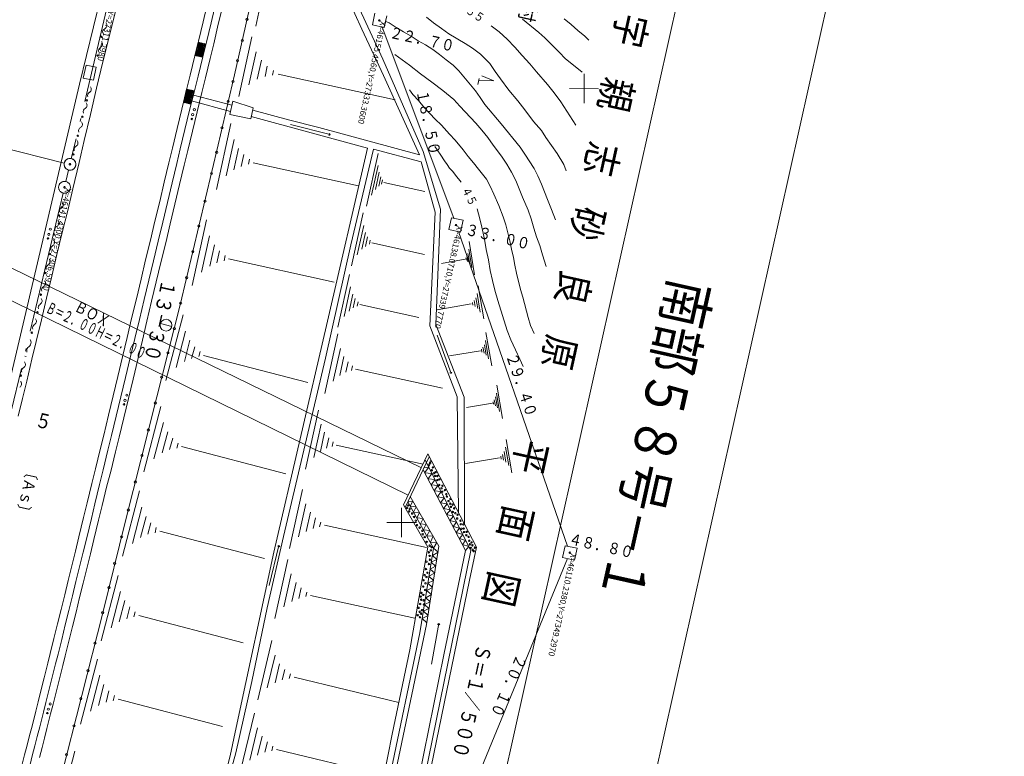
# Model space of a CAD drawing. Extents: x 26969 to 27201, y 46432 to 46701.
# Drawn here: x 27118 to 27201, y 46530 to 46593 of the extents above; entities that cross this region are included whole.
import ezdxf

# ---------------------------------------------------------------- set-up
doc = ezdxf.new("R2010")
doc.units = 0
doc.linetypes.add('long dashed dotted', pattern=[15.25, 12, -1.5, 0.25, -1.5])
for name, color, linetype, lineweight in [('\\M+587ED\\M+59698', 3, 'Continuous', 0), ('\\M+5A5BF\\M+5A5A4\\M+5A5C8\\M+5A5EB', 6, 'Continuous', 0), ('道路平面図', 7, 'Continuous', 5)]:
    doc.layers.add(name, color=color, linetype=linetype, lineweight=lineweight)
doc.styles.add('\\M+5A3CD\\M+5A3D3 \\M+5A5B4\\M+5A5B7\\M+5A5C3\\M+5A5AF', font='MS Gothic.ttf')

msp = doc.modelspace()

# ---------------------------------------------------------------- linework, layer by layer
at = {"layer": '\\M+587ED\\M+59698', "linetype": 'Continuous', "lineweight": 13}
for p, q in [((27188.832, 46663.647), (27137.655, 46434.223)), ((27200.941, 46660.946), (27149.763, 46431.522))]:
    msp.add_line(p, q, dxfattribs=at)
at = {"layer": '道路平面図', "linetype": 'Continuous', "lineweight": 13}
for p, q in [((27131.978, 46617.495), (27124.733, 46588.938)), ((27126.775, 46603.437), (27122.757, 46587.074)), ((27138.728, 46600.422), (27135.866, 46587.861)), ((27144.212, 46597.043), (27146.649, 46591.715)), ((27137.665, 46591.968), (27138.644, 46596.416)), ((27133.51, 46593.554), (27133.212, 46592.342)), ((27134.194, 46593.467), (27133.895, 46592.255)), ((27134.803, 46593.333), (27134.505, 46592.121)), ((27148.423, 46589.185), (27146.449, 46593.42)), ((27147.745, 46593.071), (27147.524, 46592.066)), ((27148.529, 46591.844), (27148.751, 46592.85)), ((27133.212, 46592.342), (27132.819, 46590.704)), ((27133.895, 46592.255), (27133.503, 46590.617)), ((27134.505, 46592.121), (27134.112, 46590.483)), ((27147.524, 46592.066), (27148.529, 46591.844)), ((27148.935, 46592.234), (27148.62, 46592.399)), ((27149.551, 46591.843), (27148.935, 46592.234)), ((27152.107, 46592.718), (27152.704, 46592.235)), ((27152.704, 46592.235), (27153.368, 46591.769)), ((27158.257, 46591.492), (27157.57, 46591.994)), ((27160.218, 46592.561), (27161.597, 46591.427)), ((27163.736, 46592.585), (27164.333, 46592.102)), ((27164.333, 46592.102), (27164.892, 46591.596)), ((27146.649, 46591.715), (27148.47, 46587.801)), ((27148.347, 46591.885), (27154.404, 46575.731)), ((27150.144, 46591.489), (27149.551, 46591.843)), ((27150.798, 46591.121), (27150.144, 46591.489)), ((27151.384, 46590.737), (27150.798, 46591.121)), ((27153.368, 46591.769), (27154.001, 46591.311)), ((27154.001, 46591.311), (27155.356, 46590.501)), ((27158.918, 46590.867), (27158.257, 46591.492)), ((27161.597, 46591.427), (27162.102, 46590.965)), ((27164.892, 46591.596), (27165.489, 46591.113)), ((27165.489, 46591.113), (27165.831, 46590.782)), ((27132.819, 46590.704), (27132.514, 46589.461)), ((27132.799, 46590.612), (27132.52, 46589.492)), ((27132.725, 46590.277), (27133.308, 46590.021)), ((27132.732, 46590.308), (27133.314, 46590.052)), ((27132.739, 46590.338), (27133.321, 46590.082)), ((27132.745, 46590.368), (27133.328, 46590.112)), ((27132.752, 46590.399), (27133.335, 46590.143)), ((27132.759, 46590.429), (27133.335, 46590.143)), ((27132.759, 46590.429), (27133.348, 46590.204)), ((27132.766, 46590.46), (27133.355, 46590.234)), ((27132.779, 46590.521), (27133.355, 46590.234)), ((27132.786, 46590.551), (27133.368, 46590.295)), ((27132.786, 46590.551), (27133.361, 46590.265)), ((27132.792, 46590.582), (27133.412, 46590.349)), ((27133.432, 46590.441), (27132.799, 46590.612)), ((27132.921, 46590.585), (27133.412, 46590.349)), ((27133.043, 46590.558), (27133.419, 46590.38)), ((27133.16, 46589.351), (27133.432, 46590.441)), ((27133.165, 46590.532), (27133.425, 46590.41)), ((27133.503, 46590.617), (27133.197, 46589.375)), ((27133.317, 46590.498), (27133.432, 46590.441)), ((27134.112, 46590.483), (27133.807, 46589.24)), ((27136.229, 46586.024), (27137.335, 46591.051)), ((27152.007, 46590.376), (27151.384, 46590.737)), ((27152.624, 46589.985), (27152.007, 46590.376)), ((27155.356, 46590.501), (27156.003, 46590.103)), ((27159.566, 46590.181), (27158.918, 46590.867)), ((27162.102, 46590.965), (27162.6, 46590.472)), ((27162.6, 46590.472), (27163.333, 46589.735)), ((27121.478, 46580.392), (27082.628, 46590.063)), ((27132.514, 46589.461), (27132.121, 46587.823)), ((27132.52, 46589.492), (27133.16, 46589.351)), ((27133.16, 46589.351), (27132.52, 46589.492)), ((27132.642, 46589.465), (27132.527, 46589.522)), ((27132.795, 46589.431), (27132.534, 46589.553)), ((27133.16, 46589.351), (27132.541, 46589.583)), ((27132.916, 46589.404), (27132.541, 46589.583)), ((27133.167, 46589.381), (27132.547, 46589.614)), ((27133.167, 46589.381), (27132.561, 46589.674)), ((27133.18, 46589.442), (27132.567, 46589.705)), ((27133.174, 46589.412), (27132.567, 46589.705)), ((27133.194, 46589.503), (27132.605, 46589.729)), ((27133.194, 46589.503), (27132.611, 46589.759)), ((27133.2, 46589.534), (27132.618, 46589.79)), ((27133.207, 46589.564), (27132.625, 46589.82)), ((27133.214, 46589.595), (27132.631, 46589.851)), ((27133.221, 46589.625), (27132.638, 46589.881)), ((27133.227, 46589.655), (27132.645, 46589.911)), ((27133.234, 46589.686), (27132.651, 46589.942)), ((27133.241, 46589.716), (27132.658, 46589.972)), ((27133.254, 46589.777), (27132.665, 46590.003)), ((27133.241, 46589.716), (27132.665, 46590.003)), ((27133.261, 46589.808), (27132.672, 46590.033)), ((27133.261, 46589.808), (27132.685, 46590.094)), ((27133.267, 46589.838), (27132.692, 46590.125)), ((27133.274, 46589.869), (27132.692, 46590.125)), ((27133.288, 46589.93), (27132.698, 46590.155)), ((27133.288, 46589.93), (27132.705, 46590.186)), ((27133.294, 46589.96), (27132.712, 46590.216)), ((27133.301, 46589.991), (27132.719, 46590.247)), ((27137.086, 46587.017), (27137.696, 46589.79)), ((27149.434, 46589.569), (27150.671, 46588.658)), ((27153.203, 46589.57), (27152.624, 46589.985)), ((27153.776, 46589.124), (27153.203, 46589.57)), ((27156.003, 46590.103), (27156.661, 46589.607)), ((27156.661, 46589.607), (27157.441, 46588.797)), ((27160.176, 46589.472), (27159.566, 46590.181)), ((27160.824, 46588.786), (27160.176, 46589.472)), ((27163.333, 46589.735), (27163.831, 46589.242)), ((27123.333, 46588.672), (27123.091, 46587.575)), ((27124.186, 46588.484), (27123.333, 46588.672)), ((27124.733, 46588.938), (27124.213, 46586.721)), ((27133.197, 46589.375), (27132.805, 46587.736)), ((27133.807, 46589.24), (27133.414, 46587.602)), ((27137.792, 46587.469), (27138.148, 46589.083)), ((27151.815, 46581.379), (27148.423, 46589.185)), ((27150.671, 46588.658), (27151.599, 46587.943)), ((27154.348, 46588.679), (27153.776, 46589.124)), ((27154.847, 46588.186), (27154.348, 46588.679)), ((27157.441, 46588.797), (27157.899, 46588.121)), ((27161.411, 46588.114), (27160.824, 46588.786)), ((27163.831, 46589.242), (27165.264, 46588.064)), ((27123.944, 46587.387), (27124.186, 46588.484)), ((27132.121, 46587.823), (27131.816, 46586.581)), ((27135.866, 46587.861), (27134.498, 46581.934)), ((27138.452, 46587.707), (27138.646, 46588.59)), ((27139.084, 46587.823), (27139.171, 46588.219)), ((27149.452, 46585.732), (27139.551, 46587.912)), ((27148.47, 46587.801), (27151.498, 46581.098)), ((27151.599, 46587.943), (27152.558, 46587.221)), ((27156.234, 46586.507), (27154.847, 46588.186)), ((27156.766, 46587.763), (27157.792, 46587.346)), ((27157.899, 46588.121), (27158.37, 46587.506)), ((27162.32, 46587.02), (27161.411, 46588.114)), ((27165.441, 46587.923), (27165.435, 46585.459)), ((27085.219, 46587.033), (27151.672, 46554.613)), ((27122.757, 46587.074), (27115.624, 46556.703)), ((27123.091, 46587.575), (27123.944, 46587.387)), ((27132.805, 46587.736), (27132.499, 46586.494)), ((27133.414, 46587.602), (27133.109, 46586.36)), ((27152.558, 46587.221), (27153.493, 46586.536)), ((27156.56, 46587.553), (27156.446, 46587.035)), ((27157.792, 46587.346), (27156.52, 46587.37)), ((27158.37, 46587.506), (27159.056, 46586.557)), ((27162.9, 46586.317), (27162.32, 46587.02)), ((27124.213, 46586.721), (27123.693, 46584.504)), ((27131.816, 46586.581), (27131.423, 46584.942)), ((27131.829, 46586.641), (27131.557, 46585.551)), ((27132.298, 46585.868), (27131.715, 46586.124)), ((27132.298, 46585.868), (27131.722, 46586.154)), ((27132.304, 46585.898), (27131.722, 46586.154)), ((27132.318, 46585.959), (27131.728, 46586.185)), ((27132.318, 46585.959), (27131.735, 46586.215)), ((27132.331, 46586.02), (27131.749, 46586.276)), ((27132.324, 46585.989), (27131.749, 46586.276)), ((27131.755, 46586.306), (27132.338, 46586.05)), ((27131.762, 46586.337), (27132.344, 46586.081)), ((27131.769, 46586.367), (27132.351, 46586.111)), ((27131.775, 46586.398), (27132.358, 46586.142)), ((27131.782, 46586.428), (27132.365, 46586.172)), ((27131.789, 46586.459), (27132.365, 46586.172)), ((27131.796, 46586.489), (27132.378, 46586.233)), ((27131.796, 46586.489), (27132.415, 46586.257)), ((27131.809, 46586.55), (27132.422, 46586.287)), ((27131.816, 46586.581), (27132.429, 46586.318)), ((27131.816, 46586.581), (27132.422, 46586.287)), ((27131.822, 46586.611), (27132.442, 46586.379)), ((27132.469, 46586.501), (27131.829, 46586.641)), ((27131.951, 46586.615), (27132.442, 46586.379)), ((27132.073, 46586.588), (27132.449, 46586.409)), ((27132.499, 46586.494), (27132.076, 46584.862)), ((27132.19, 46585.38), (27132.469, 46586.501)), ((27132.225, 46586.554), (27132.455, 46586.44)), ((27132.347, 46586.527), (27132.462, 46586.47)), ((27135.652, 46585.289), (27132.419, 46586.128)), ((27133.109, 46586.36), (27132.716, 46584.721)), ((27150.96, 46586.199), (27150.661, 46586.584)), ((27151.421, 46585.682), (27150.96, 46586.199)), ((27153.493, 46586.536), (27154.408, 46585.759)), ((27156.651, 46585.936), (27156.234, 46586.507)), ((27159.056, 46586.557), (27159.815, 46585.655)), ((27163.466, 46585.554), (27162.9, 46586.317)), ((27166.633, 46586.665), (27164.176, 46586.701)), ((27131.557, 46585.551), (27132.19, 46585.38)), ((27131.672, 46585.494), (27131.557, 46585.551)), ((27132.19, 46585.38), (27131.557, 46585.551)), ((27131.825, 46585.461), (27131.564, 46585.582)), ((27131.947, 46585.434), (27131.571, 46585.612)), ((27132.197, 46585.411), (27131.577, 46585.643)), ((27132.19, 46585.38), (27131.577, 46585.643)), ((27132.204, 46585.441), (27131.621, 46585.697)), ((27132.204, 46585.441), (27131.628, 46585.728)), ((27132.224, 46585.533), (27131.635, 46585.758)), ((27132.21, 46585.472), (27131.635, 46585.758)), ((27132.224, 46585.533), (27131.641, 46585.788)), ((27132.237, 46585.593), (27131.655, 46585.849)), ((27132.23, 46585.563), (27131.655, 46585.849)), ((27132.244, 46585.624), (27131.661, 46585.88)), ((27132.251, 46585.654), (27131.668, 46585.91)), ((27132.257, 46585.685), (27131.675, 46585.941)), ((27132.264, 46585.715), (27131.682, 46585.971)), ((27132.271, 46585.746), (27131.688, 46586.002)), ((27132.271, 46585.746), (27131.695, 46586.032)), ((27132.284, 46585.807), (27131.702, 46586.063)), ((27132.291, 46585.837), (27131.702, 46586.063)), ((27135.531, 46584.741), (27132.251, 46585.654)), ((27135.477, 46584.497), (27135.725, 46585.624)), ((27137.452, 46585.052), (27135.725, 46585.624)), ((27151.899, 46585.098), (27151.421, 46585.682)), ((27154.408, 46585.759), (27154.924, 46585.199)), ((27157.031, 46585.341), (27156.651, 46585.936)), ((27158.425, 46583.693), (27157.031, 46585.341)), ((27159.815, 46585.655), (27160.412, 46584.885)), ((27163.965, 46584.773), (27163.466, 46585.554)), ((27150.557, 46552.303), (27084.313, 46584.805)), ((27123.693, 46584.504), (27123.173, 46582.287)), ((27131.423, 46584.942), (27131.03, 46583.304)), ((27132.076, 46584.862), (27131.684, 46583.224)), ((27132.716, 46584.721), (27132.323, 46583.083)), ((27137.251, 46584.138), (27135.477, 46584.497)), ((27137.251, 46584.138), (27137.452, 46585.052)), ((27140.425, 46584.047), (27137.412, 46584.869)), ((27152.828, 46584.095), (27151.899, 46585.098)), ((27154.924, 46585.199), (27156.266, 46583.753)), ((27160.412, 46584.885), (27161.152, 46583.891)), ((27164.464, 46583.993), (27163.965, 46584.773)), ((27134.339, 46578.168), (27135.567, 46583.743)), ((27137.291, 46584.321), (27147.115, 46581.647)), ((27142.994, 46583.385), (27140.425, 46584.047)), ((27143.949, 46582.791), (27140.595, 46583.658)), ((27153.357, 46583.595), (27152.828, 46584.095)), ((27156.266, 46583.753), (27156.775, 46583.162)), ((27160.009, 46581.747), (27158.425, 46583.693)), ((27161.152, 46583.891), (27161.816, 46583.138)), ((27164.725, 46583.584), (27164.464, 46583.993)), ((27131.03, 46583.304), (27130.631, 46581.635)), ((27131.684, 46583.224), (27131.291, 46581.586)), ((27132.323, 46583.083), (27131.931, 46581.445)), ((27151.498, 46581.098), (27142.994, 46583.385)), ((27143.949, 46582.791), (27143.838, 46582.72)), ((27143.949, 46582.791), (27143.878, 46582.903)), ((27154.052, 46582.835), (27153.357, 46583.595)), ((27154.513, 46582.318), (27154.052, 46582.835)), ((27156.775, 46583.162), (27157.277, 46582.54)), ((27161.816, 46583.138), (27162.197, 46582.543)), ((27123.173, 46582.287), (27122.733, 46580.435)), ((27135.163, 46579.296), (27135.84, 46582.373)), ((27155.195, 46581.498), (27154.513, 46582.318)), ((27157.277, 46582.54), (27157.742, 46581.895)), ((27162.197, 46582.543), (27163.143, 46581.185)), ((27130.631, 46581.635), (27130.332, 46580.423)), ((27131.291, 46581.586), (27130.986, 46580.343)), ((27134.498, 46581.934), (27131.293, 46568.394)), ((27131.931, 46581.445), (27131.625, 46580.202)), ((27135.821, 46579.822), (27136.217, 46581.619)), ((27136.427, 46580.104), (27136.648, 46581.109)), ((27147.115, 46581.647), (27143.656, 46566.662)), ((27145.697, 46573.464), (27147.609, 46581.571)), ((27147.027, 46576.748), (27148.006, 46581.196)), ((27147.609, 46581.571), (27151.651, 46580.489)), ((27153.293, 46576.486), (27151.815, 46581.379)), ((27152.802, 46581.801), (27152.992, 46581.503)), ((27152.992, 46581.503), (27153.308, 46581.051)), ((27155.619, 46580.957), (27155.195, 46581.498)), ((27157.742, 46581.895), (27158.434, 46580.976)), ((27160.42, 46581.146), (27160.009, 46581.747)), ((27161.204, 46579.919), (27160.42, 46581.146)), ((27163.143, 46581.185), (27163.707, 46580.263)), ((27122.733, 46580.435), (27122.213, 46578.218)), ((27130.332, 46580.423), (27129.94, 46578.785)), ((27130.986, 46580.343), (27130.593, 46578.705)), ((27137.042, 46580.288), (27137.136, 46580.714)), ((27146.35, 46578.462), (27137.454, 46580.42)), ((27151.651, 46580.489), (27152.823, 46576.238)), ((27153.308, 46581.051), (27153.617, 46580.567)), ((27153.617, 46580.567), (27153.837, 46580.263)), ((27156.073, 46580.41), (27155.619, 46580.957)), ((27156.497, 46579.869), (27156.073, 46580.41)), ((27158.434, 46580.976), (27158.892, 46580.3)), ((27158.892, 46580.3), (27159.282, 46579.608)), ((27131.625, 46580.202), (27131.233, 46578.564)), ((27147.455, 46577.676), (27148.004, 46580.174)), ((27147.782, 46578.147), (27148.104, 46579.609)), ((27153.837, 46580.263), (27154.058, 46579.959)), ((27154.058, 46579.959), (27154.315, 46579.679)), ((27154.315, 46579.679), (27154.566, 46579.368)), ((27157.172, 46579.018), (27156.497, 46579.869)), ((27159.282, 46579.608), (27159.642, 46578.922)), ((27161.516, 46579.308), (27161.204, 46579.919)), ((27163.707, 46580.263), (27163.911, 46579.739)), ((27129.94, 46578.785), (27129.547, 46577.147)), ((27130.593, 46578.705), (27130.2, 46577.067)), ((27148.069, 46578.435), (27148.243, 46579.227)), ((27148.299, 46578.608), (27148.379, 46578.974)), ((27151.964, 46577.993), (27148.491, 46578.757)), ((27154.566, 46579.368), (27155.045, 46578.784)), ((27157.492, 46578.437), (27157.172, 46579.018)), ((27159.642, 46578.922), (27160.227, 46577.515)), ((27161.808, 46578.604), (27161.516, 46579.308)), ((27122.213, 46578.218), (27121.774, 46576.366)), ((27131.233, 46578.564), (27130.84, 46576.926)), ((27157.791, 46577.764), (27157.492, 46578.437)), ((27162.084, 46577.969), (27161.808, 46578.604)), ((27162.322, 46577.31), (27162.084, 46577.969)), ((27129.547, 46577.147), (27129.148, 46575.478)), ((27130.2, 46577.067), (27129.801, 46575.398)), ((27158.219, 46576.807), (27157.791, 46577.764)), ((27160.227, 46577.515), (27160.683, 46576.393)), ((27162.614, 46576.606), (27162.322, 46577.31)), ((27121.774, 46576.366), (27121.304, 46574.522)), ((27130.84, 46576.926), (27130.441, 46575.257)), ((27145.754, 46571.694), (27146.74, 46576.172)), ((27152.823, 46576.238), (27152.369, 46566.629)), ((27152.903, 46566.735), (27153.293, 46576.486)), ((27156.396, 46576.506), (27156.498, 46576.1)), ((27158.579, 46575.834), (27158.219, 46576.807)), ((27160.683, 46576.393), (27160.938, 46575.666)), ((27162.852, 46575.947), (27162.614, 46576.606)), ((27129.148, 46575.478), (27128.762, 46573.87)), ((27129.801, 46575.398), (27129.415, 46573.79)), ((27132.292, 46570.026), (27133.519, 46575.601)), ((27154.222, 46575.771), (27154, 46574.766)), ((27155.197, 46575.556), (27154.222, 46575.771)), ((27154.975, 46574.551), (27155.197, 46575.556)), ((27156.498, 46576.1), (27156.72, 46575.221)), ((27158.818, 46575.174), (27158.579, 46575.834)), ((27160.938, 46575.666), (27161.18, 46574.878)), ((27162.999, 46575.595), (27162.852, 46575.947)), ((27121.304, 46574.522), (27120.864, 46572.67)), ((27130.441, 46575.257), (27130.055, 46573.649)), ((27146.25, 46572.639), (27146.793, 46575.107)), ((27146.638, 46573.097), (27146.953, 46574.528)), ((27154, 46574.766), (27154.975, 46574.551)), ((27154.792, 46574.591), (27164.014, 46547.999)), ((27156.72, 46575.221), (27157.013, 46573.943)), ((27159.159, 46573.822), (27158.818, 46575.174)), ((27161.18, 46574.878), (27161.404, 46574.158)), ((27128.762, 46573.87), (27128.363, 46572.201)), ((27129.415, 46573.79), (27129.016, 46572.121)), ((27130.055, 46573.649), (27129.656, 46571.98)), ((27133.085, 46571.161), (27133.762, 46574.238)), ((27146.949, 46573.348), (27147.123, 46574.14)), ((27147.277, 46573.531), (27147.35, 46573.866)), ((27151.941, 46572.664), (27147.493, 46573.643)), ((27155.694, 46573.754), (27156.16, 46570.937)), ((27157.013, 46573.943), (27157.144, 46573.084)), ((27159.292, 46573.122), (27159.159, 46573.822)), ((27161.404, 46574.158), (27161.69, 46573.424)), ((27133.774, 46571.681), (27134.169, 46573.478)), ((27134.379, 46571.963), (27134.6, 46572.968)), ((27143.56, 46563.905), (27145.697, 46573.464)), ((27155.682, 46573.118), (27155.945, 46571.559)), ((27157.144, 46573.084), (27157.335, 46572.211)), ((27159.456, 46572.415), (27159.292, 46573.122)), ((27161.69, 46573.424), (27161.901, 46572.643)), ((27120.864, 46572.67), (27120.425, 46570.818)), ((27128.363, 46572.201), (27127.97, 46570.563)), ((27129.016, 46572.121), (27128.623, 46570.483)), ((27129.656, 46571.98), (27129.263, 46570.342)), ((27134.988, 46572.116), (27135.088, 46572.573)), ((27144.302, 46570.321), (27135.376, 46572.286)), ((27153.37, 46571.902), (27155.365, 46572.261)), ((27155.423, 46572.376), (27155.474, 46572.174)), ((27155.524, 46572.546), (27155.606, 46572.049)), ((27155.601, 46572.752), (27155.755, 46571.856)), ((27157.335, 46572.211), (27157.489, 46571.315)), ((27159.565, 46571.752), (27159.456, 46572.415)), ((27161.901, 46572.643), (27162.225, 46571.646)), ((27157.489, 46571.315), (27157.687, 46570.473)), ((27159.705, 46571.082), (27159.565, 46571.752)), ((27120.425, 46570.818), (27119.985, 46568.967)), ((27127.97, 46570.563), (27127.577, 46568.924)), ((27128.623, 46570.483), (27128.231, 46568.844)), ((27129.263, 46570.342), (27128.87, 46568.704)), ((27144.614, 46566.515), (27145.593, 46570.963)), ((27157.687, 46570.473), (27157.885, 46569.631)), ((27160.04, 46569.699), (27159.705, 46571.082)), ((27145.134, 46567.423), (27145.683, 46569.921)), ((27156.466, 46570.007), (27156.939, 46567.22)), ((27157.885, 46569.631), (27158.143, 46568.775)), ((27160.247, 46569.047), (27160.04, 46569.699)), ((27119.985, 46568.967), (27119.552, 46567.146)), ((27127.577, 46568.924), (27127.178, 46567.255)), ((27128.231, 46568.844), (27127.831, 46567.176)), ((27128.87, 46568.704), (27128.471, 46567.035)), ((27145.552, 46567.874), (27145.867, 46569.306)), ((27145.9, 46568.149), (27146.074, 46568.941)), ((27146.252, 46568.295), (27146.332, 46568.66)), ((27156.13, 46568.771), (27156.212, 46568.274)), ((27156.275, 46568.995), (27156.429, 46568.098)), ((27156.386, 46569.354), (27156.65, 46567.794)), ((27158.143, 46568.775), (27158.927, 46566.239)), ((27160.697, 46567.319), (27160.247, 46569.047)), ((27131.293, 46568.394), (27129.296, 46560.625)), ((27151.44, 46567.344), (27146.475, 46568.437)), ((27152.989, 46567.993), (27155.874, 46568.476)), ((27155.999, 46568.608), (27156.013, 46568.382)), ((27119.552, 46567.146), (27119.113, 46565.294)), ((27127.178, 46567.255), (27126.792, 46565.648)), ((27127.831, 46567.176), (27127.445, 46565.568)), ((27128.471, 46567.035), (27128.085, 46565.427)), ((27130.081, 46562.017), (27131.522, 46567.545)), ((27160.905, 46566.666), (27160.697, 46567.319)), ((27130.573, 46566.572), (27129.605, 46566.817)), ((27130.928, 46563.108), (27131.734, 46566.189)), ((27143.656, 46566.662), (27139.211, 46547.486)), ((27152.369, 46566.629), (27154.688, 46560.624)), ((27155.287, 46560.588), (27152.903, 46566.735)), ((27158.927, 46566.239), (27159.229, 46565.438)), ((27161.204, 46565.993), (27160.905, 46566.666)), ((27118.632, 46565.416), (27118.6, 46565.464)), ((27118.663, 46565.333), (27118.632, 46565.416)), ((27118.674, 46565.235), (27118.663, 46565.333)), ((27119.113, 46565.294), (27118.753, 46563.808)), ((27126.792, 46565.648), (27126.4, 46564.009)), ((27127.445, 46565.568), (27127.053, 46563.929)), ((27128.085, 46565.427), (27127.692, 46563.789)), ((27131.648, 46563.62), (27132.105, 46565.404)), ((27143.509, 46560.914), (27144.615, 46565.94)), ((27154.194, 46562.586), (27152.996, 46565.852)), ((27157.081, 46565.4), (27157.345, 46563.84)), ((27157.13, 46566.06), (27157.627, 46563.235)), ((27159.229, 46565.438), (27159.617, 46564.586)), ((27118.324, 46564.613), (27118.311, 46564.508)), ((27118.311, 46564.508), (27118.322, 46564.41)), ((27118.361, 46564.712), (27118.324, 46564.613)), ((27118.417, 46564.794), (27118.361, 46564.712)), ((27118.483, 46564.853), (27118.417, 46564.794)), ((27118.509, 46564.867), (27118.483, 46564.853)), ((27118.507, 46564.894), (27118.568, 46564.949)), ((27118.568, 46564.949), (27118.624, 46565.031)), ((27118.624, 46565.031), (27118.661, 46565.13)), ((27118.661, 46565.13), (27118.674, 46565.235)), ((27132.246, 46563.872), (27132.529, 46564.864)), ((27144.214, 46561.94), (27144.824, 46564.712)), ((27154.045, 46564.088), (27156.66, 46564.502)), ((27156.754, 46564.641), (27156.768, 46564.415)), ((27156.855, 46564.811), (27156.968, 46564.307)), ((27157, 46565.034), (27157.154, 46564.138)), ((27159.617, 46564.586), (27159.987, 46563.802)), ((27118.141, 46564.072), (27118.262, 46564.042)), ((27118.753, 46563.808), (27118.314, 46561.956)), ((27118.322, 46564.41), (27118.327, 46564.397)), ((27126.4, 46564.009), (27126, 46562.34)), ((27127.053, 46563.929), (27126.653, 46562.261)), ((27127.692, 46563.789), (27127.293, 46562.12)), ((27132.855, 46564.025), (27132.979, 46564.445)), ((27142.083, 46561.834), (27133.261, 46564.128)), ((27140.014, 46548.811), (27143.56, 46563.905)), ((27144.768, 46562.425), (27145.123, 46564.04)), ((27159.987, 46563.802), (27160.269, 46563.197)), ((27145.275, 46562.697), (27145.469, 46563.58)), ((27145.755, 46562.846), (27145.842, 46563.243)), ((27153.442, 46561.346), (27146.1, 46562.962)), ((27126, 46562.34), (27125.608, 46560.702)), ((27126.653, 46562.261), (27126.261, 46560.622)), ((27127.293, 46562.12), (27126.901, 46560.481)), ((27154.194, 46562.586), (27154.079, 46562.643)), ((27154.194, 46562.586), (27154.251, 46562.701)), ((27118.314, 46561.956), (27117.955, 46560.47)), ((27158.036, 46561.612), (27158.532, 46558.788)), ((27117.955, 46560.47), (27117.596, 46558.984)), ((27125.608, 46560.702), (27125.215, 46559.064)), ((27126.261, 46560.622), (27125.868, 46558.984)), ((27126.901, 46560.481), (27126.508, 46558.843)), ((27129.296, 46560.625), (27126.644, 46550.03)), ((27154.688, 46560.624), (27154.806, 46550.857)), ((27155.312, 46549.819), (27155.287, 46560.588)), ((27157.828, 46560.38), (27157.941, 46559.876)), ((27157.943, 46560.611), (27158.09, 46559.684)), ((27158.017, 46560.946), (27158.28, 46559.386)), ((27128.219, 46554.282), (27129.659, 46559.81)), ((27141.874, 46554.502), (27142.974, 46559.498)), ((27155.478, 46559.716), (27157.67, 46560.096)), ((27157.727, 46560.211), (27157.778, 46560.008)), ((27125.215, 46559.064), (27124.816, 46557.395)), ((27125.868, 46558.984), (27125.476, 46557.346)), ((27126.508, 46558.843), (27126.115, 46557.205)), ((27129.066, 46555.373), (27129.872, 46558.454)), ((27142.572, 46555.498), (27143.189, 46558.301)), ((27124.816, 46557.395), (27124.517, 46556.183)), ((27125.476, 46557.346), (27125.17, 46556.103)), ((27126.115, 46557.205), (27125.81, 46555.962)), ((27129.755, 46555.892), (27130.242, 46557.67)), ((27130.391, 46556.168), (27130.666, 46557.129)), ((27143.133, 46556.014), (27143.488, 46557.628)), ((27143.64, 46556.285), (27143.834, 46557.169)), ((27158.847, 46557.026), (27159.312, 46554.208)), ((27124.517, 46556.183), (27124.124, 46554.545)), ((27130.993, 46556.291), (27131.117, 46556.71)), ((27140.22, 46554.1), (27131.405, 46556.423)), ((27144.12, 46556.435), (27144.207, 46556.831)), ((27151.807, 46554.935), (27144.465, 46556.551)), ((27158.767, 46556.373), (27159.061, 46554.807)), ((27125.17, 46556.103), (27124.778, 46554.465)), ((27125.81, 46555.962), (27125.417, 46554.324)), ((27150.156, 46551.497), (27152.221, 46555.802)), ((27152.326, 46555.555), (27150.298, 46551.274)), ((27156.327, 46547.903), (27152.221, 46555.802)), ((27155.393, 46554.975), (27158.278, 46555.458)), ((27158.373, 46555.597), (27158.417, 46555.364)), ((27158.535, 46555.753), (27158.617, 46555.256)), ((27158.656, 46556.014), (27158.803, 46555.087)), ((27124.124, 46554.545), (27123.819, 46553.302)), ((27152.291, 46554.668), (27151.899, 46554.627)), ((27152.291, 46554.668), (27151.933, 46554.204)), ((27155.851, 46547.624), (27151.979, 46555.28)), ((27124.778, 46554.465), (27124.472, 46553.223)), ((27125.417, 46554.324), (27125.081, 46553.088)), ((27151.828, 46554.451), (27155.404, 46547.627)), ((27152.556, 46554.131), (27151.933, 46554.204)), ((27152.556, 46554.131), (27152.235, 46553.69)), ((27152.828, 46553.624), (27152.235, 46553.69)), ((27123.819, 46553.302), (27123.426, 46551.664)), ((27124.472, 46553.223), (27124.079, 46551.584)), ((27125.081, 46553.088), (27124.689, 46551.45)), ((27152.828, 46553.624), (27152.507, 46553.183)), ((27153.069, 46553.124), (27152.507, 46553.183)), ((27153.069, 46553.124), (27152.748, 46552.683)), ((27126.392, 46547.146), (27127.833, 46552.674)), ((27140.527, 46547.804), (27141.627, 46552.8)), ((27150.726, 46552.202), (27153.153, 46547.994)), ((27153.341, 46552.617), (27152.748, 46552.683)), ((27153.341, 46552.617), (27153.02, 46552.176)), ((27153.605, 46552.079), (27153.02, 46552.176)), ((27153.605, 46552.079), (27153.292, 46551.669)), ((27123.426, 46551.664), (27123.121, 46550.422)), ((27124.079, 46551.584), (27123.774, 46550.342)), ((27124.689, 46551.45), (27124.383, 46550.208)), ((27127.239, 46548.237), (27128.039, 46551.288)), ((27141.286, 46548.786), (27141.903, 46551.589)), ((27150, 46551.25), (27150, 46548.75)), ((27152.21, 46547.915), (27150.156, 46551.497)), ((27150.957, 46551.8), (27150.527, 46551.735)), ((27152.704, 46547.838), (27150.527, 46551.735)), ((27150.957, 46551.8), (27150.734, 46551.37)), ((27151.235, 46551.323), (27150.734, 46551.37)), ((27151.235, 46551.323), (27151.006, 46550.863)), ((27153.847, 46551.579), (27153.292, 46551.669)), ((27153.847, 46551.579), (27153.533, 46551.169)), ((27154.118, 46551.072), (27153.533, 46551.169)), ((27123.121, 46550.422), (27122.728, 46548.783)), ((27123.774, 46550.342), (27123.381, 46548.704)), ((27127.922, 46548.726), (27128.409, 46550.503)), ((27141.932, 46549.251), (27142.287, 46550.866)), ((27142.53, 46549.503), (27142.724, 46550.386)), ((27151.514, 46550.847), (27151.006, 46550.863)), ((27151.507, 46550.816), (27151.284, 46550.386)), ((27151.816, 46550.333), (27151.284, 46550.386)), ((27151.816, 46550.333), (27151.587, 46549.873)), ((27154.118, 46551.072), (27153.805, 46550.662)), ((27154.383, 46550.534), (27153.805, 46550.662)), ((27154.383, 46550.534), (27154.076, 46550.155)), ((27124.383, 46550.208), (27123.991, 46548.569)), ((27126.644, 46550.03), (27124.734, 46542.369)), ((27128.557, 46549.001), (27128.803, 46549.97)), ((27129.159, 46549.124), (27129.26, 46549.581)), ((27143.071, 46549.639), (27143.158, 46550.035)), ((27152.105, 46547.874), (27143.484, 46549.772)), ((27148.75, 46550), (27151.25, 46550)), ((27152.087, 46549.826), (27151.587, 46549.873)), ((27152.087, 46549.826), (27151.858, 46549.366)), ((27154.625, 46550.034), (27154.076, 46550.155)), ((27154.625, 46550.034), (27154.348, 46549.648)), ((27154.896, 46549.527), (27154.348, 46549.648)), ((27154.896, 46549.527), (27154.62, 46549.141)), ((27122.728, 46548.783), (27122.43, 46547.572)), ((27123.381, 46548.704), (27123.083, 46547.492)), ((27138.394, 46546.964), (27129.572, 46549.257)), ((27138.625, 46542.792), (27140.014, 46548.811)), ((27152.39, 46549.312), (27151.858, 46549.366)), ((27152.39, 46549.312), (27152.13, 46548.859)), ((27152.668, 46548.836), (27152.13, 46548.859)), ((27152.668, 46548.836), (27152.432, 46548.345)), ((27155.161, 46548.99), (27154.62, 46549.141)), ((27155.161, 46548.99), (27154.891, 46548.634)), ((27123.991, 46548.569), (27123.692, 46547.358)), ((27139.626, 46548.066), (27138.814, 46544.667)), ((27139.626, 46548.066), (27139.515, 46547.995)), ((27139.626, 46548.066), (27139.698, 46547.954)), ((27150.684, 46539.243), (27152.21, 46547.915)), ((27151.544, 46540.683), (27152.704, 46547.838)), ((27153.153, 46547.994), (27152.114, 46541.388)), ((27152.97, 46548.322), (27152.432, 46548.345)), ((27152.704, 46547.838), (27152.97, 46548.322)), ((27152.704, 46547.838), (27153.077, 46547.5)), ((27155.402, 46548.49), (27154.891, 46548.634)), ((27155.402, 46548.49), (27155.132, 46548.134)), ((27155.674, 46547.983), (27155.132, 46548.134)), ((27155.404, 46547.627), (27155.674, 46547.983)), ((27155.747, 46545.124), (27156.327, 46547.903)), ((27163.831, 46548.039), (27163.61, 46547.034)), ((27164.837, 46547.818), (27163.831, 46548.039)), ((27164.615, 46546.813), (27164.837, 46547.818)), ((27122.43, 46547.572), (27122.124, 46546.329)), ((27123.083, 46547.492), (27122.777, 46546.249)), ((27123.692, 46547.358), (27123.387, 46546.115)), ((27139.211, 46547.486), (27136.013, 46532.668)), ((27151.964, 46528.517), (27155.851, 46547.624)), ((27152.6, 46547.222), (27153.077, 46547.5)), ((27152.973, 46546.884), (27152.6, 46547.222)), ((27155.404, 46547.627), (27153.557, 46538.803)), ((27163.61, 46547.034), (27164.615, 46546.813)), ((27122.124, 46546.329), (27121.819, 46545.087)), ((27122.777, 46546.249), (27122.472, 46545.007)), ((27139.287, 46541.88), (27140.387, 46546.876)), ((27152.406, 46546.051), (27152.876, 46546.299)), ((27152.503, 46546.636), (27152.973, 46546.884)), ((27152.876, 46546.299), (27152.503, 46546.636)), ((27164.006, 46546.947), (27156.777, 46529.342)), ((27123.387, 46546.115), (27123.081, 46544.873)), ((27124.596, 46540.004), (27126.037, 46545.532)), ((27140.046, 46542.863), (27140.663, 46545.666)), ((27152.309, 46545.465), (27152.779, 46545.713)), ((27152.706, 46545.091), (27152.309, 46545.465)), ((27152.809, 46545.707), (27152.406, 46546.051)), ((27121.819, 46545.087), (27121.52, 46543.875)), ((27122.472, 46545.007), (27122.173, 46543.795)), ((27123.081, 46544.873), (27122.782, 46543.661)), ((27140.722, 46543.321), (27141.077, 46544.936)), ((27141.32, 46543.573), (27141.521, 46544.487)), ((27151.23, 46523.153), (27155.747, 46545.124)), ((27152.139, 46544.257), (27152.609, 46544.505)), ((27152.212, 46544.88), (27152.706, 46545.091)), ((27152.609, 46544.505), (27152.212, 46544.88)), ((27121.52, 46543.875), (27121.215, 46542.633)), ((27122.173, 46543.795), (27121.868, 46542.553)), ((27122.782, 46543.661), (27122.477, 46542.419)), ((27125.443, 46541.095), (27126.249, 46544.175)), ((27141.899, 46543.733), (27141.979, 46544.098)), ((27151.108, 46541.897), (27142.304, 46543.835)), ((27152.035, 46543.641), (27152.512, 46543.92)), ((27152.512, 46543.92), (27152.109, 46544.264)), ((27126.133, 46541.614), (27126.589, 46543.398)), ((27126.761, 46541.859), (27127.013, 46542.857)), ((27151.938, 46543.056), (27152.408, 46543.304)), ((27152.311, 46542.718), (27151.938, 46543.056)), ((27152.408, 46543.304), (27152.035, 46543.641)), ((27124.734, 46542.369), (27120.628, 46526.185)), ((27121.215, 46542.633), (27120.916, 46541.421)), ((27121.868, 46542.553), (27121.569, 46541.341)), ((27122.477, 46542.419), (27122.178, 46541.207)), ((27127.37, 46542.012), (27127.464, 46542.439)), ((27136.598, 46539.821), (27127.783, 46542.145)), ((27137.349, 46536.558), (27138.625, 46542.792)), ((27151.745, 46541.885), (27152.245, 46542.126)), ((27151.848, 46542.501), (27152.311, 46542.718)), ((27152.245, 46542.126), (27151.848, 46542.501)), ((27120.916, 46541.421), (27120.61, 46540.179)), ((27121.569, 46541.341), (27121.264, 46540.099)), ((27122.178, 46541.207), (27121.873, 46539.965)), ((27152.114, 46541.388), (27149.513, 46528.993)), ((27152.141, 46541.51), (27151.745, 46541.885)), ((27153.149, 46541.448), (27152.52, 46538.009)), ((27153.149, 46541.448), (27153.038, 46541.376)), ((27153.149, 46541.448), (27153.221, 46541.336)), ((27148.148, 46524.534), (27151.544, 46540.683)), ((27120.61, 46540.179), (27120.305, 46538.936)), ((27121.264, 46540.099), (27120.958, 46538.856)), ((27121.873, 46539.965), (27121.567, 46538.722)), ((27137.839, 46535.012), (27139.037, 46540.019)), ((27120.305, 46538.936), (27120.093, 46538.12)), ((27120.958, 46538.856), (27120.747, 46538.041)), ((27121.567, 46538.722), (27121.356, 46537.906)), ((27138.635, 46536.019), (27139.306, 46538.778)), ((27153.557, 46538.803), (27149.088, 46516.758)), ((27149.206, 46532.095), (27150.684, 46539.243)), ((27120.093, 46538.12), (27119.788, 46536.878)), ((27120.747, 46538.041), (27120.441, 46536.798)), ((27121.356, 46537.906), (27121.05, 46536.664)), ((27122.851, 46532.946), (27124.285, 46538.443)), ((27139.304, 46536.447), (27139.69, 46538.054)), ((27123.698, 46534.037), (27124.497, 46537.087)), ((27139.903, 46536.698), (27140.128, 46537.575)), ((27140.505, 46536.821), (27140.592, 46537.217)), ((27119.788, 46536.878), (27119.583, 46536.093)), ((27120.441, 46536.798), (27120.236, 46536.013)), ((27121.05, 46536.664), (27120.846, 46535.879)), ((27124.381, 46534.526), (27124.837, 46536.31)), ((27135.99, 46530.533), (27137.349, 46536.558)), ((27149.766, 46534.782), (27140.911, 46536.923)), ((27119.583, 46536.093), (27119.278, 46534.85)), ((27120.236, 46536.013), (27119.931, 46534.771)), ((27120.846, 46535.879), (27120.54, 46534.636)), ((27125.016, 46534.801), (27125.261, 46535.769)), ((27125.618, 46534.924), (27125.719, 46535.381)), ((27119.278, 46534.85), (27119.066, 46534.035)), ((27119.931, 46534.771), (27119.719, 46533.955)), ((27120.54, 46534.636), (27120.329, 46533.821)), ((27134.852, 46532.763), (27126.031, 46535.057)), ((27119.066, 46534.035), (27118.761, 46532.792)), ((27119.719, 46533.955), (27119.414, 46532.712)), ((27120.329, 46533.821), (27120.023, 46532.578)), ((27136.362, 46528.886), (27137.56, 46533.892)), ((27118.761, 46532.792), (27118.549, 46531.977)), ((27119.414, 46532.712), (27119.202, 46531.897)), ((27120.023, 46532.578), (27119.812, 46531.763)), ((27136.013, 46532.668), (27135.52, 46530.285)), ((27137.159, 46529.892), (27137.83, 46532.651)), ((27146.465, 46518.485), (27149.206, 46532.095)), ((27118.549, 46531.977), (27118.338, 46531.161)), ((27119.202, 46531.897), (27118.998, 46531.111)), ((27119.812, 46531.763), (27119.607, 46530.977)), ((27137.828, 46530.32), (27138.214, 46531.928)), ((27138.426, 46530.571), (27138.651, 46531.448)), ((27118.126, 46530.345), (27117.821, 46529.103)), ((27118.338, 46531.161), (27118.126, 46530.345)), ((27118.998, 46531.111), (27118.779, 46530.265)), ((27119.607, 46530.977), (27119.389, 46530.131)), ((27121.005, 46525.431), (27122.378, 46530.654)), ((27135.023, 46527.008), (27135.99, 46530.533)), ((27139.028, 46530.694), (27139.115, 46531.09)), ((27148.289, 46528.655), (27139.434, 46530.796)), ((27118.779, 46530.265), (27118.481, 46529.053)), ((27135.52, 46530.285), (27134.049, 46524.763))]:
    msp.add_line(p, q, dxfattribs=at)
at = {"layer": '道路平面図', "linetype": 'long dashed dotted', "lineweight": 13}
for p, q in [((27125.988, 46597.286), (27122.08, 46580.771)), ((27121.851, 46579.799), (27121.621, 46578.828)), ((27121.39, 46577.856), (27116.994, 46559.404))]:
    msp.add_line(p, q, dxfattribs=at)
at = {"layer": '道路平面図', "linetype": 'Continuous', "lineweight": 13}
for centre, radius in [((27136.93, 46592.545), 0.0936), ((27148.119, 46592.446), 0.0624), ((27124.627, 46591.07), 0.0624), ((27136.534, 46590.748), 0.0936), ((27124.309, 46589.479), 0.0624), ((27136.128, 46589.049), 0.0936), ((27135.739, 46587.282), 0.0936), ((27123.379, 46585.691), 0.0624), ((27135.34, 46585.613), 0.0936), ((27132.344, 46584.484), 0.0936), ((27132.469, 46584.904), 0.0936), ((27123.01, 46584.303), 0.0624), ((27132.264, 46584.118), 0.0624), ((27134.813, 46583.365), 0.0936), ((27122.624, 46582.695), 0.0624), ((27122.245, 46581.118), 0.0624), ((27134.357, 46581.294), 0.0936), ((27121.966, 46580.285), 0.499), ((27133.931, 46579.503), 0.0936), ((27133.384, 46577.164), 0.0936), ((27121.013, 46575.959), 0.0624), ((27120.181, 46574.354), 0.0936), ((27120.312, 46574.804), 0.0936), ((27132.86, 46575.076), 0.0936), ((27154.595, 46575.146), 0.0624), ((27120.107, 46574.018), 0.0624), ((27120.627, 46574.351), 0.0624), ((27132.347, 46572.889), 0.0936), ((27120.265, 46572.706), 0.0624), ((27119.879, 46571.098), 0.0624), ((27131.834, 46570.702), 0.0936), ((27119.507, 46569.264), 0.0624), ((27131.327, 46568.546), 0.0936), ((27119.209, 46567.764), 0.0624), ((27130.086, 46566.679), 0.499), ((27130.79, 46566.397), 0.0936), ((27118.735, 46566.048), 0.0624), ((27130.242, 46564.345), 0.0936), ((27117.809, 46562.419), 0.0624), ((27129.725, 46562.287), 0.0936), ((27126.61, 46560.322), 0.0936), ((27126.771, 46560.765), 0.0936), ((27126.536, 46559.987), 0.0624), ((27129.182, 46560.107), 0.0936), ((27128.581, 46557.812), 0.0936), ((27128.044, 46555.662), 0.0936), ((27152.294, 46554.827), 0.0624), ((27152.395, 46554.997), 0.0624), ((27152.466, 46555.173), 0.0624), ((27152.555, 46554.418), 0.0624), ((27152.64, 46554.655), 0.0624), ((27152.722, 46554.158), 0.0624), ((27152.834, 46553.942), 0.0624), ((27152.87, 46554.253), 0.0624), ((27153.01, 46553.584), 0.0624), ((27153.023, 46553.932), 0.0624), ((27153.183, 46553.641), 0.0624), ((27127.486, 46553.421), 0.0936), ((27153.174, 46553.164), 0.0624), ((27153.37, 46552.897), 0.0624), ((27153.448, 46553.104), 0.0624), ((27153.432, 46552.596), 0.0624), ((27153.655, 46552.739), 0.0624), ((27153.771, 46552.394), 0.0624), ((27153.822, 46552.191), 0.0624), ((27154.13, 46551.996), 0.0624), ((27126.902, 46551.059), 0.0936), ((27150.45, 46551.241), 0.0624), ((27150.558, 46551.44), 0.0624), ((27150.687, 46551.156), 0.0624), ((27153.961, 46551.809), 0.0624), ((27154.104, 46551.586), 0.0624), ((27154.172, 46551.316), 0.0624), ((27154.31, 46551.509), 0.0624), ((27154.433, 46551.194), 0.0624), ((27150.64, 46550.943), 0.0624), ((27150.888, 46550.761), 0.0624), ((27151.047, 46550.47), 0.0624), ((27154.335, 46550.896), 0.0624), ((27154.535, 46550.789), 0.0624), ((27154.692, 46550.339), 0.0624), ((27154.728, 46550.65), 0.0624), ((27151.2, 46550.149), 0.0624), ((27151.309, 46549.774), 0.0624), ((27151.52, 46549.568), 0.0624), ((27154.969, 46550.15), 0.0624), ((27155, 46549.856), 0.0624), ((27155.042, 46549.463), 0.0624), ((27155.22, 46549.839), 0.0624), ((27155.238, 46549.484), 0.0624), ((27126.338, 46548.787), 0.0936), ((27151.747, 46549.294), 0.0624), ((27151.778, 46549), 0.0624), ((27151.951, 46548.77), 0.0624), ((27155.269, 46549.19), 0.0624), ((27155.466, 46548.923), 0.0624), ((27155.496, 46549.204), 0.0624), ((27155.659, 46548.784), 0.0624), ((27152.114, 46548.351), 0.0624), ((27152.365, 46548.04), 0.0624), ((27152.528, 46547.909), 0.0624), ((27155.714, 46548.453), 0.0624), ((27155.775, 46548.152), 0.0624), ((27155.837, 46547.851), 0.0624), ((27155.907, 46548.315), 0.0624), ((27155.982, 46548.074), 0.0624), ((27156.192, 46547.869), 0.0624), ((27152.305, 46547.479), 0.0624), ((27152.367, 46547.178), 0.0624), ((27152.467, 46547.634), 0.0624), ((27155.993, 46547.689), 0.0624), ((27156.094, 46547.571), 0.0624), ((27164.212, 46547.445), 0.0624), ((27125.751, 46546.553), 0.0936), ((27152.1, 46546.693), 0.0624), ((27152.311, 46546.487), 0.0624), ((27152.391, 46546.853), 0.0624), ((27151.944, 46545.546), 0.0624), ((27152.058, 46546.064), 0.0624), ((27152.1, 46545.384), 0.0624), ((27152.18, 46545.749), 0.0624), ((27125.264, 46544.488), 0.0936), ((27151.827, 46544.581), 0.0624), ((27151.85, 46545.119), 0.0624), ((27152.016, 46544.859), 0.0624), ((27151.609, 46543.735), 0.0624), ((27151.676, 46544.04), 0.0624), ((27151.832, 46543.878), 0.0624), ((27151.987, 46544.291), 0.0624), ((27151.431, 46542.784), 0.0624), ((27151.566, 46543.106), 0.0624), ((27151.647, 46543.471), 0.0624), ((27151.86, 46543.424), 0.0624), ((27151.878, 46543.069), 0.0624), ((27124.734, 46542.369), 0.0936), ((27151.358, 46542.161), 0.0624), ((27151.517, 46542.446), 0.0624), ((27151.545, 46541.992), 0.0624), ((27151.642, 46542.29), 0.0624), ((27151.709, 46542.595), 0.0624), ((27124.072, 46539.8), 0.0936), ((27123.495, 46537.467), 0.0936), ((27120.29, 46534.66), 0.0936), ((27122.881, 46535.111), 0.0936), ((27120.054, 46533.881), 0.0624), ((27120.128, 46534.216), 0.0936), ((27122.31, 46532.81), 0.0936), ((27121.675, 46530.362), 0.0936)]:
    msp.add_circle(centre, radius, dxfattribs=at)
at = {"layer": '道路平面図', "linetype": 'long dashed dotted', "lineweight": 13}
for centre, radius in [((27121.966, 46580.285), 0.0624), ((27121.506, 46578.342), 0.499), ((27121.506, 46578.342), 0.0624)]:
    msp.add_circle(centre, radius, dxfattribs=at)
at = {"layer": '道路平面図', "linetype": 'Continuous', "lineweight": 13}
for centre, start, end in [((27124.774, 46592.027), 298.38468, 39.98468), ((27125.032, 46591.46), 112.28468, 197.78468), ((27124.395, 46590.45), 300.88468, 42.48468), ((27124.684, 46589.875), 114.78468, 200.28468), ((27123.754, 46586.088), 114.78468, 200.28468), ((27123.459, 46586.632), 300.88468, 42.48468), ((27123.096, 46585.274), 300.88468, 42.48468), ((27123.391, 46584.73), 114.78468, 200.28468), ((27122.71, 46583.666), 300.88468, 42.48468), ((27123.005, 46583.122), 114.78468, 200.28468), ((27122.331, 46582.089), 300.88468, 42.48468), ((27122.626, 46581.545), 114.78468, 200.28468), ((27121.093, 46576.9), 300.88468, 42.48468), ((27121.388, 46576.356), 114.78468, 200.28468), ((27120.713, 46575.322), 300.88468, 42.48468), ((27121.009, 46574.778), 114.78468, 200.28468), ((27120.351, 46573.677), 300.88468, 42.48468), ((27120.647, 46573.133), 114.78468, 200.28468), ((27119.965, 46572.069), 300.88468, 42.48468), ((27120.254, 46571.495), 114.78468, 200.28468), ((27119.593, 46570.235), 300.88468, 42.48468), ((27119.882, 46569.66), 114.78468, 200.28468), ((27119.295, 46568.735), 300.88468, 42.48468), ((27119.584, 46568.161), 114.78468, 200.28468), ((27118.822, 46567.019), 300.88468, 42.48468), ((27119.11, 46566.444), 114.78468, 200.28468), ((27118.184, 46562.816), 114.78468, 200.28468), ((27117.888, 46563.36), 300.88468, 42.48468), ((27117.557, 46561.708), 300.88468, 42.48468)]:
    msp.add_arc(centre, 0.312, start, end, dxfattribs=at)
at = {"layer": '道路平面図', "linetype": 'long dashed dotted', "lineweight": 13}
for start, end in [(57.77216, 57.59157), (57.59157, 57.77216)]:
    msp.add_arc((27121.966, 46580.285), 0.499, start, end, dxfattribs=at)

# ---------------------------------------------------------------- texts
at = {"layer": '\\M+5A5BF\\M+5A5A4\\M+5A5C8\\M+5A5EB', "linetype": 'Continuous', "lineweight": 13, "style": '\\M+5A3CD\\M+5A3D3 \\M+5A5B4\\M+5A5B7\\M+5A5C3\\M+5A5AF', "width": 0.83141}
msp.add_text('南部５８号－１', height=3.5, rotation=257.425, dxfattribs=at).set_placement((27172.786, 46570.795))
at = {"layer": '道路平面図', "linetype": 'Continuous', "lineweight": 13, "style": '\\M+5A3CD\\M+5A3D3 \\M+5A5B4\\M+5A5B7\\M+5A5C3\\M+5A5AF'}
for s, height, rotation, width, p in [('読\u3000谷\u3000村\u3000字\u3000親\u3000志\u3000砂\u3000良\u3000原\u3000', 2.46875, 257.58468, 0.827164, (27172.008, 46609.545)), ('読\u3000谷\u3000村', 1.2497, 257.58468, 0.817073, (27161.386, 46599.299)), ('X=46160.9000,Y=27311.2980', 0.49911, 257.58468, 1, (27126.192, 46597.752)), ('５５', 0.7201, 326.58468, 0.851852, (27155.33, 46593.155)), ('X=46155.4560,Y=27333.3600', 0.49911, 257.58468, 1, (27148.208, 46592.426)), ('２２．７０', 0.9677, 347.58468, 0.84252, (27148.917, 46590.995)), ('１８．５０', 0.9677, 281.58468, 0.84252, (27151.254, 46586.45)), ('X=46141.4300,Y=27306.5970', 0.49911, 257.58468, 1, (27121.595, 46578.322)), ('４５', 0.7201, 297.58468, 0.851852, (27155.036, 46578.159)), ('X=46138.0710,Y=27339.7770', 0.49911, 257.58468, 1, (27154.684, 46575.126)), ('３３．００', 0.9677, 346.58468, 0.84252, (27155.318, 46574.35)), ('１３－３０', 1.2497, 257.58468, 0.817073, (27129.737, 46570.589)), ('ＢＯＸ', 0.9677, 331.98468, 0.791339, (27122.25, 46567.952)), ('Ｂ＝２．００Ｈ＝２．００', 0.96875, 334.08468, 0.579682, (27119.847, 46567.812)), ('２９．４０', 0.9677, 288.58468, 0.84252, (27158.812, 46564.113)), ('ＮＯ\u3000\u3000５', 1.2497, 347.58468, 0.817073, (27113.485, 46559.319)), ('平\u3000面\u3000図', 2.5, 257.58468, 0.837245, (27159.979, 46557.192)), ('〔Ａｓ〕', 0.9677, 257.58468, 0.84252, (27118.381, 46554.851)), ('４８．８０', 0.9677, 347.58468, 0.84252, (27164.052, 46548.172)), ('X=46110.2380,Y=27349.2970', 0.49911, 257.58468, 1, (27164.301, 46547.425)), ('Ｓ＝１／５００', 1.2497, 257.58468, 0.817073, (27156.395, 46539.775)), ('２０．１０', 0.9677, 246.28468, 0.84252, (27159.741, 46538.898))]:
    msp.add_text(s, height=height, rotation=rotation, dxfattribs=dict(at, width=width)).set_placement(p)

doc.saveas('drawing.dxf')
